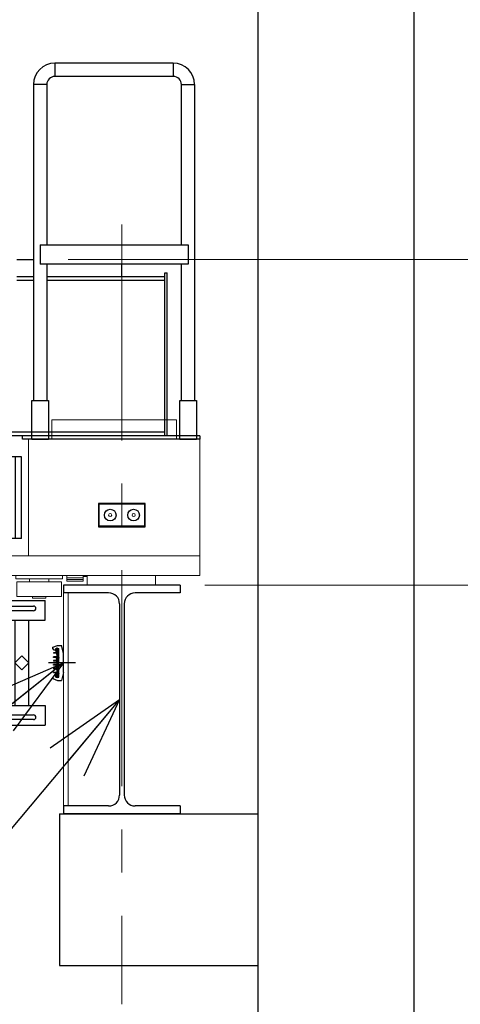
# Model space of a CAD drawing. Units: millimetres. Extents: x -185 to 185, y -134 to 137.
# Drawn here: x 45 to 61, y -32 to 4 of the extents above; entities that cross this region are included whole.
import ezdxf
from ezdxf.enums import TextEntityAlignment as Align

# ---------------------------------------------------------------- set-up
doc = ezdxf.new("R2010")
doc.units = ezdxf.units.MM
doc.header["$LTSCALE"] = 0.25
doc.linetypes.add('CENTER', pattern=[50.8, 31.75, -6.35, 6.35, -6.35])
doc.layers.add('Layer0016', color=7, linetype='Continuous')
doc.styles.add('dcStyle0', font='txt.shx', dxfattribs={"width": 0.8, "bigfont": 'bigfont'})
doc.dimstyles.new('dc_Rotated', dxfattribs={"dimtxt": 3, "dimasz": 3.000002, "dimexe": 0.6, "dimexo": 0.9, "dimgap": 0.9, "dimtad": 3, "dimdsep": 46, "dimtxsty": 'dcStyle0', "dimblk1": 'OPEN30', "dimblk2": 'OPEN30', "dimsah": 1, "dimcen": 0.09, "dimse2": 1, "dimclrd": 91, "dimclre": 91, "dimclrt": 7, "dimadec": 0, "dimazin": 2, "dimtfac": 1, "dimtdec": 4, "dimtmove": 0, "dimatfit": 3, "dimfxl": 1, "dimarcsym": 0})

# ---------------------------------------------------------------- blocks, each defined once
blk = doc.blocks.new('DC_GROUP_MDOU7515_R0_112')
at = {"layer": 'Layer0016', "color": 150, "linetype": 'Continuous', "lineweight": 25}
for p, q in [((46.279, -18.585), (46.458, -18.517)), ((46.279, -18.628), (46.279, -18.585)), ((46.329, -18.699), (46.279, -18.628)), ((46.308, -18.789), (46.308, -18.81)), ((46.351, -18.789), (46.308, -18.789)), ((46.387, -18.699), (46.329, -18.699)), ((46.433, -18.76), (46.351, -18.789)), ((46.387, -18.628), (46.387, -18.699)), ((46.387, -18.628), (46.501, -18.628)), ((46.387, -18.735), (46.387, -18.628)), ((46.387, -18.628), (46.444, -18.628)), ((46.387, -18.735), (46.433, -18.735)), ((46.401, -18.721), (46.401, -18.642)), ((46.401, -18.642), (46.444, -18.642)), ((46.444, -18.721), (46.401, -18.721)), ((46.415, -18.803), (46.435, -18.795)), ((46.444, -18.874), (46.415, -18.803)), ((46.433, -18.735), (46.433, -18.76)), ((46.467, -18.874), (46.435, -18.795)), ((46.454, -18.735), (46.454, -18.76)), ((46.494, -18.76), (46.454, -18.76)), ((46.494, -18.789), (46.456, -18.789)), ((46.456, -18.789), (46.49, -18.874)), ((46.458, -18.517), (46.601, -18.517)), ((46.501, -19.692), (46.501, -18.628)), ((46.501, -18.782), (46.501, -18.767)), ((46.672, -18.803), (46.601, -18.517)), ((46.672, -19.517), (46.672, -18.803)), ((46.418, -18.81), (46.308, -18.81)), ((46.308, -18.96), (46.308, -18.939)), ((46.418, -18.939), (46.308, -18.939)), ((46.351, -18.96), (46.308, -18.96)), ((46.308, -19.074), (46.308, -19.096)), ((46.351, -19.074), (46.308, -19.074)), ((46.418, -19.096), (46.308, -19.096)), ((46.433, -18.989), (46.351, -18.96)), ((46.433, -19.046), (46.351, -19.074)), ((46.444, -18.874), (46.415, -18.946)), ((46.415, -18.946), (46.435, -18.954)), ((46.415, -19.089), (46.435, -19.081)), ((46.444, -19.16), (46.415, -19.089)), ((46.444, -19.16), (46.415, -19.232)), ((46.433, -19.046), (46.433, -18.989)), ((46.467, -18.874), (46.435, -18.954)), ((46.467, -19.16), (46.435, -19.081)), ((46.467, -19.16), (46.435, -19.24)), ((46.494, -18.989), (46.454, -18.989)), ((46.454, -18.989), (46.454, -19.046)), ((46.494, -19.046), (46.454, -19.046)), ((46.456, -18.96), (46.49, -18.874)), ((46.494, -18.96), (46.456, -18.96)), ((46.494, -19.074), (46.456, -19.074)), ((46.456, -19.074), (46.49, -19.16)), ((46.456, -19.246), (46.49, -19.16)), ((46.501, -18.967), (46.501, -18.982)), ((46.501, -19.067), (46.501, -19.053)), ((46.308, -19.246), (46.308, -19.224)), ((46.418, -19.224), (46.308, -19.224)), ((46.351, -19.246), (46.308, -19.246)), ((46.308, -19.36), (46.308, -19.382)), ((46.351, -19.36), (46.308, -19.36)), ((46.418, -19.382), (46.308, -19.382)), ((46.308, -19.532), (46.308, -19.51)), ((46.418, -19.51), (46.308, -19.51)), ((46.433, -19.274), (46.351, -19.246)), ((46.433, -19.332), (46.351, -19.36)), ((46.415, -19.232), (46.435, -19.24)), ((46.415, -19.374), (46.435, -19.366)), ((46.444, -19.446), (46.415, -19.374)), ((46.444, -19.446), (46.415, -19.517)), ((46.415, -19.517), (46.435, -19.525)), ((46.433, -19.332), (46.433, -19.274)), ((46.467, -19.446), (46.435, -19.366)), ((46.467, -19.446), (46.435, -19.525)), ((46.494, -19.274), (46.454, -19.274)), ((46.454, -19.332), (46.454, -19.274)), ((46.494, -19.332), (46.454, -19.332)), ((46.494, -19.246), (46.456, -19.246)), ((46.494, -19.36), (46.456, -19.36)), ((46.456, -19.36), (46.49, -19.446)), ((46.456, -19.532), (46.49, -19.446)), ((46.501, -19.253), (46.501, -19.267)), ((46.501, -19.353), (46.501, -19.339)), ((46.672, -19.517), (46.601, -19.803)), ((46.329, -19.621), (46.279, -19.692)), ((46.279, -19.692), (46.279, -19.735)), ((46.279, -19.735), (46.458, -19.803)), ((46.351, -19.532), (46.308, -19.532)), ((46.387, -19.621), (46.329, -19.621)), ((46.433, -19.56), (46.351, -19.532)), ((46.387, -19.585), (46.433, -19.585)), ((46.387, -19.585), (46.387, -19.692)), ((46.387, -19.692), (46.387, -19.621)), ((46.387, -19.692), (46.501, -19.692)), ((46.387, -19.692), (46.444, -19.692)), ((46.444, -19.599), (46.401, -19.599)), ((46.401, -19.599), (46.401, -19.678)), ((46.401, -19.678), (46.444, -19.678)), ((46.433, -19.585), (46.433, -19.56)), ((46.494, -19.56), (46.454, -19.56)), ((46.454, -19.585), (46.454, -19.56)), ((46.494, -19.532), (46.456, -19.532)), ((46.458, -19.803), (46.601, -19.803)), ((46.501, -19.539), (46.501, -19.553))]:
    blk.add_line(p, q, dxfattribs=at)
at = {"layer": 'Layer0016', "color": 150, "linetype": 'CENTER', "lineweight": 25}
for p, q in [((46.512, -18.682), (46.376, -18.682)), ((46.444, -19.706), (46.444, -18.591)), ((47.115, -19.16), (46.125, -19.16)), ((46.512, -19.639), (46.376, -19.639))]:
    blk.add_line(p, q, dxfattribs=at)
at = {"layer": 'Layer0016', "color": 150, "linetype": 'Continuous', "lineweight": 25}
for centre, radius, start, end in [((46.447, -18.682), 0.0537, 277.7119, 93.6952), ((46.447, -18.682), 0.0394, 265.6863, 94.3137), ((46.494, -18.767), 0.00714, 0, 90), ((46.494, -18.782), 0.00714, 270, 0), ((46.494, -18.967), 0.00714, 0, 90), ((46.494, -18.982), 0.00714, 270, 0), ((46.494, -19.053), 0.00714, 0, 90), ((46.494, -19.067), 0.00714, 270, 0), ((46.494, -19.253), 0.00714, 0, 90), ((46.494, -19.267), 0.00714, 270, 0), ((46.494, -19.339), 0.00714, 0, 90), ((46.494, -19.353), 0.00714, 270, 0), ((46.447, -19.639), 0.0537, 266.3048, 82.2336), ((46.447, -19.639), 0.0394, 265.6863, 94.3137), ((46.494, -19.539), 0.00714, 0, 90), ((46.494, -19.553), 0.00714, 270, 0)]:
    blk.add_arc(centre, radius, start, end, dxfattribs=at)
blk = doc.blocks.new('DC_GROUP_MDOU7515_R0_113')
at = {"layer": 'Layer0016', "color": 150, "linetype": 'Continuous', "lineweight": 13}
for p, q in [((46.844, -16.589), (46.672, -16.589)), ((46.672, -16.589), (46.672, -24.417)), ((46.844, -24.417), (46.844, -16.589)), ((46.672, -24.417), (46.844, -24.417))]:
    blk.add_line(p, q, dxfattribs=at)
blk = doc.blocks.new('DC_GROUP_MDOU7515_R0_111')
at = {"layer": 'Layer0016', "linetype": 'Continuous'}
for name in ['DC_GROUP_MDOU7515_R0_113', 'DC_GROUP_MDOU7515_R0_112']:
    blk.add_blockref(name, (0, 0), dxfattribs=at)
blk = doc.blocks.new('_Open30')
at = {"color": 0, "linetype": 'ByBlock', "lineweight": -2}
for p, q in [((-1, 0.267949), (0, 0)), ((0, 0), (-1, -0.267949)), ((0, 0), (-1, 0))]:
    blk.add_line(p, q, dxfattribs=at)
blk = doc.blocks.new('*D64')
at = {"layer": 'Layer0016', "color": 91, "linetype": 'Continuous', "lineweight": 13}
for p, q in [((51.858, -16.303), (81.065, -16.303)), ((80.465, -83.346), (80.465, -16.303)), ((60.429, -83.346), (81.065, -83.346))]:
    blk.add_line(p, q, dxfattribs=at)
at = {"layer": 'Layer0016', "color": 91, "xscale": 3.000002807615286, "yscale": 2.999989368223643}
for p, rotation in [((80.465, -16.303), 90), ((80.465, -83.346), 270)]:
    blk.add_blockref('_Open30', p, dxfattribs=dict(at, rotation=rotation))
at = {"layer": 'Layer0016', "color": 7, "insert": (79.565, -49.824), "char_height": 3, "width": 24.75, "attachment_point": 8, "rotation": 90, "style": 'dcStyle0'}
blk.add_mtext('\\T1.00;FL+7793', dxfattribs=at)
blk = doc.blocks.new('*D65')
at = {"layer": 'Layer0016', "color": 91, "linetype": 'Continuous', "lineweight": 13}
for p, q in [((54.715, 15.626), (81.065, 15.626)), ((80.465, -16.303), (80.465, 15.626)), ((51.858, -16.303), (81.065, -16.303))]:
    blk.add_line(p, q, dxfattribs=at)
at = {"layer": 'Layer0016', "color": 91, "xscale": 3.000002807615286, "yscale": 2.999989368223643}
for p, rotation in [((80.465, 15.626), 90), ((80.465, -16.303), 270)]:
    blk.add_blockref('_Open30', p, dxfattribs=dict(at, rotation=rotation))
at = {"layer": 'Layer0016', "color": 7, "insert": (79.565, -0.339), "char_height": 3, "width": 21.75, "attachment_point": 8, "rotation": 90, "style": 'dcStyle0'}
blk.add_mtext('\\T1.00;2235以上', dxfattribs=at)
blk = doc.blocks.new('*D66')
at = {"layer": 'Layer0016', "color": 91, "linetype": 'Continuous', "lineweight": 13}
for p, q in [((46.844, -4.346), (73.065, -4.346)), ((72.465, -16.303), (72.465, -4.346)), ((51.858, -16.303), (73.065, -16.303))]:
    blk.add_line(p, q, dxfattribs=at)
at = {"layer": 'Layer0016', "color": 91, "xscale": 3.000002807615286, "yscale": 2.999989368223643}
for p, rotation in [((72.465, -4.346), 90), ((72.465, -16.303), 270)]:
    blk.add_blockref('_Open30', p, dxfattribs=dict(at, rotation=rotation))
at = {"layer": 'Layer0016', "color": 7, "insert": (71.565, -10.324), "char_height": 3, "width": 12.75, "attachment_point": 8, "rotation": 90, "style": 'dcStyle0'}
blk.add_mtext('\\T1.00;837', dxfattribs=at)
blk = doc.blocks.new('*D67')
at = {"layer": 'Layer0016', "color": 91, "linetype": 'Continuous', "lineweight": 13}
for p, q in [((54.715, 15.626), (73.065, 15.626)), ((72.465, -4.346), (72.465, 15.626)), ((46.844, -4.346), (73.065, -4.346))]:
    blk.add_line(p, q, dxfattribs=at)
at = {"layer": 'Layer0016', "color": 91, "xscale": 3.000002807615286, "yscale": 2.999989368223643}
for p, rotation in [((72.465, 15.626), 90), ((72.465, -4.346), 270)]:
    blk.add_blockref('_Open30', p, dxfattribs=dict(at, rotation=rotation))
at = {"layer": 'Layer0016', "color": 7, "insert": (71.565, 5.64), "char_height": 3, "width": 15.75, "attachment_point": 8, "rotation": 90, "style": 'dcStyle0'}
blk.add_mtext('\\T1.00;1398', dxfattribs=at)
blk = doc.blocks.new('*D71')
at = {"layer": 'Layer0016', "color": 91, "linetype": 'Continuous', "lineweight": 13}
for p, q in [((35.244, -16.88), (35.244, -61.122)), ((48.815, -32.603), (48.815, -61.122)), ((35.244, -60.522), (48.815, -60.522))]:
    blk.add_line(p, q, dxfattribs=at)
at = {"layer": 'Layer0016', "color": 91, "xscale": 3.000002807615286, "yscale": 2.999989368223643}
for p, rotation in [((35.244, -60.522), 180), ((48.815, -60.522), 360)]:
    blk.add_blockref('_Open30', p, dxfattribs=dict(at, rotation=rotation))
at = {"layer": 'Layer0016', "color": 7, "insert": (42.029, -59.622), "char_height": 3, "width": 12.75, "attachment_point": 8, "style": 'dcStyle0'}
blk.add_mtext('\\T1.00;950', dxfattribs=at)
blk = doc.blocks.new('DC_GROUP_MDOU7515_R0_109')
at = {"layer": 'Layer0016', "color": 8, "linetype": 'Continuous', "lineweight": 25}
for p, q in [((50.958, -16.303), (46.672, -16.303)), ((46.672, -16.303), (46.672, -16.589)), ((48.329, -16.589), (46.672, -16.589)), ((50.958, -16.589), (49.301, -16.589)), ((50.958, -16.303), (50.958, -16.589)), ((48.729, -16.989), (48.729, -24.017)), ((48.901, -16.989), (48.901, -24.017)), ((48.329, -24.417), (46.672, -24.417)), ((46.672, -24.417), (46.672, -24.703)), ((50.958, -24.417), (49.301, -24.417)), ((50.958, -24.417), (50.958, -24.703)), ((50.958, -24.703), (46.672, -24.703))]:
    blk.add_line(p, q, dxfattribs=at)
for centre, start, end in [((48.329, -16.989), 0, 90), ((49.301, -16.989), 90, 180), ((48.329, -24.017), 270, 0), ((49.301, -24.017), 180, 270)]:
    blk.add_arc(centre, 0.4, start, end, dxfattribs=at)
blk = doc.blocks.new('DC_GROUP_MDOU7515_R0_115')
at = {"layer": 'Layer0016', "color": 150, "linetype": 'Continuous', "lineweight": 25}
blk.add_arc((45.572, -21.16), 0.0857, 270, 90, dxfattribs=at)
blk = doc.blocks.new('DC_GROUP_MDOU7515_R0_116')
at = {"layer": 'Layer0016', "color": 150, "linetype": 'Continuous', "lineweight": 25}
blk.add_arc((44.715, -21.16), 0.0857, 90, 270, dxfattribs=at)
blk = doc.blocks.new('DC_GROUP_MDOU7515_R0_117')
at = {"layer": 'Layer0016', "color": 150, "linetype": 'Continuous', "lineweight": 25}
blk.add_arc((44.715, -17.16), 0.0857, 90, 270, dxfattribs=at)
blk = doc.blocks.new('DC_GROUP_MDOU7515_R0_118')
at = {"layer": 'Layer0016', "color": 150, "linetype": 'Continuous', "lineweight": 25}
blk.add_arc((45.572, -17.16), 0.0857, 270, 90, dxfattribs=at)
blk = doc.blocks.new('DC_GROUP_MDOU7515_R0_114')
at = {"layer": 'Layer0016', "color": 150, "linetype": 'Continuous', "lineweight": 25}
for p, q in [((42.744, -16.874), (46.001, -16.874)), ((46.001, -17.589), (46.001, -16.874)), ((44.715, -17.074), (45.572, -17.074)), ((45.572, -17.246), (44.715, -17.246)), ((42.429, -21.589), (42.429, -17.589)), ((42.744, -17.589), (46.001, -17.589)), ((43.144, -17.589), (43.144, -21.589)), ((44.891, -17.589), (44.891, -20.732)), ((45.396, -20.732), (45.396, -17.589)), ((43.144, -20.732), (46.001, -20.732)), ((46.001, -20.732), (46.001, -21.446)), ((44.715, -21.074), (45.572, -21.074)), ((45.572, -21.246), (44.715, -21.246)), ((42.429, -21.589), (43.144, -21.589)), ((43.144, -21.446), (46.001, -21.446))]:
    blk.add_line(p, q, dxfattribs=at)
at = {"layer": 'Layer0016', "color": 150, "linetype": 'CENTER', "lineweight": 25}
for p, q in [((45.144, -18.908), (44.891, -19.16)), ((44.891, -19.16), (45.144, -19.413)), ((45.396, -19.16), (45.144, -18.908)), ((45.144, -19.413), (45.396, -19.16))]:
    blk.add_line(p, q, dxfattribs=at)
at = {"layer": 'Layer0016', "linetype": 'Continuous'}
for name in ['DC_GROUP_MDOU7515_R0_117', 'DC_GROUP_MDOU7515_R0_118', 'DC_GROUP_MDOU7515_R0_116', 'DC_GROUP_MDOU7515_R0_115']:
    blk.add_blockref(name, (0, 0), dxfattribs=at)
blk = doc.blocks.new('DC_GROUP_MDOU7515_R0_119')
at = {"layer": 'Layer0016', "color": 91, "linetype": 'Continuous', "lineweight": 25}
for p, q in [((46.672, -19.16), (27.834, -34.172)), ((27.834, -34.172), (3.534, -34.172))]:
    blk.add_line(p, q, dxfattribs=at)
at = {"layer": 'Layer0016', "color": 91, "xscale": 3.000002807615286, "yscale": 2.999989368223643, "rotation": 38.5513760487826}
blk.add_blockref('_Open30', (46.672, -19.16), dxfattribs=at)
at = {"layer": 'Layer0016', "color": 7, "style": 'dcStyle0', "width": 0.950943}
blk.add_text('走行用絶縁トロリー', height=3, dxfattribs=at).set_placement((3.834, -33.272), (25.434, -33.272), align=Align.FIT)
blk = doc.blocks.new('DC_GROUP_MDOU7515_R0_120')
at = {"layer": 'Layer0016', "color": 91, "linetype": 'Continuous', "lineweight": 25}
blk.add_line((48.729, -20.503), (30.717, -42.023), dxfattribs=at)
at = {"layer": 'Layer0016', "color": 91, "xscale": 3.000002807615286, "yscale": 2.999989368223643, "rotation": 50.07037387592055}
blk.add_blockref('_Open30', (48.729, -20.503), dxfattribs=at)
blk = doc.blocks.new('DC_GROUP_MDOU7515_R0_125')
at = {"layer": 'Layer0016', "color": 30, "linetype": 'Continuous', "lineweight": 25}
blk.add_circle((49.244, -13.732), 0.214, dxfattribs=at)
blk = doc.blocks.new('DC_GROUP_MDOU7515_R0_126')
at = {"layer": 'Layer0016', "color": 30, "linetype": 'Continuous', "lineweight": 25}
blk.add_circle((48.387, -13.732), 0.214, dxfattribs=at)
blk = doc.blocks.new('DC_GROUP_MDOU7515_R0_124')
at = {"layer": 'Layer0016', "color": 30, "linetype": 'Continuous', "lineweight": 13}
for p, q in [((46.244, -10.946), (46.244, -10.232)), ((46.244, -10.232), (50.815, -10.232)), ((50.815, -10.946), (50.815, -10.232)), ((45.387, -10.946), (45.387, -15.232)), ((45.387, -10.946), (51.672, -10.946)), ((51.672, -10.946), (51.672, -15.232)), ((49.644, -13.332), (47.987, -13.332)), ((47.987, -13.332), (47.987, -14.132)), ((49.644, -14.132), (49.644, -13.332)), ((47.987, -14.132), (49.644, -14.132)), ((46.476, -15.232), (44.708, -15.232)), ((51.672, -15.232), (45.387, -15.232))]:
    blk.add_line(p, q, dxfattribs=at)
at = {"layer": 'Layer0016', "color": 30, "linetype": 'Continuous', "lineweight": 25}
for p, q in [((40.544, -11.874), (40.515, -11.874)), ((40.515, -11.874), (40.515, -14.303)), ((40.587, -11.617), (40.587, -14.56)), ((40.615, -11.589), (40.801, -11.589)), ((40.701, -11.589), (40.701, -14.589)), ((41.122, -11.667), (40.887, -11.667)), ((41.165, -11.71), (41.165, -14.467)), ((44.701, -14.589), (44.701, -11.589)), ((45.129, -11.589), (44.701, -11.589)), ((44.915, -14.589), (44.915, -11.589)), ((45.129, -14.589), (45.129, -11.589)), ((39.051, -13.924), (39.051, -12.253)), ((39.194, -12.11), (40.308, -12.11)), ((40.322, -14.132), (40.322, -12.046)), ((40.351, -12.017), (40.487, -12.017)), ((40.487, -12.017), (40.487, -14.16)), ((41.208, -11.946), (41.494, -11.946)), ((41.379, -11.946), (41.379, -14.232)), ((41.522, -14.203), (41.522, -11.974)), ((41.565, -12.053), (44.194, -12.053)), ((44.237, -11.974), (44.237, -14.203)), ((44.265, -11.946), (44.379, -11.946)), ((44.379, -11.946), (44.379, -14.232)), ((44.379, -11.946), (44.622, -11.946)), ((47.958, -13.303), (47.958, -14.16)), ((49.672, -13.303), (47.958, -13.303)), ((49.672, -14.16), (49.672, -13.303)), ((39.194, -14.067), (40.308, -14.067)), ((40.351, -14.16), (40.487, -14.16)), ((40.544, -14.303), (40.515, -14.303)), ((41.208, -14.232), (41.494, -14.232)), ((41.565, -14.124), (44.194, -14.124)), ((44.265, -14.232), (44.379, -14.232)), ((44.379, -14.232), (44.622, -14.232)), ((47.958, -14.16), (49.672, -14.16)), ((40.615, -14.589), (40.801, -14.589)), ((41.122, -14.51), (40.887, -14.51)), ((45.129, -14.589), (44.701, -14.589))]:
    blk.add_line(p, q, dxfattribs=at)
at = {"layer": 'Layer0016', "color": 30, "linetype": 'Continuous', "lineweight": 18}
for p, q in [((44.708, -15.232), (44.708, -15.946)), ((51.672, -15.232), (51.672, -15.946)), ((44.708, -15.946), (51.672, -15.946)), ((44.922, -15.946), (44.922, -16.074)), ((44.922, -16.074), (46.637, -16.074)), ((44.958, -16.189), (46.601, -16.189)), ((44.958, -16.189), (44.958, -16.717)), ((45.422, -16.074), (45.422, -16.189)), ((46.137, -16.074), (46.137, -16.189)), ((46.601, -16.189), (46.601, -16.717)), ((46.637, -15.946), (46.637, -16.074)), ((46.797, -16.16), (46.797, -15.946)), ((47.397, -16.04), (46.797, -16.04)), ((47.397, -16.098), (46.797, -16.098)), ((46.797, -16.16), (47.397, -16.16)), ((47.397, -16.16), (47.397, -15.946)), ((47.547, -15.982), (47.397, -15.982)), ((47.547, -16.303), (47.547, -15.946)), ((50.047, -16.303), (50.047, -15.946)), ((50.047, -16.303), (47.547, -16.303)), ((44.958, -16.717), (46.601, -16.717)), ((45.529, -16.717), (45.529, -16.789)), ((45.529, -16.789), (46.029, -16.789)), ((46.029, -16.717), (46.029, -16.789))]:
    blk.add_line(p, q, dxfattribs=at)
at = {"layer": 'Layer0016', "color": 30, "linetype": 'Continuous', "lineweight": 13}
for centre in [(48.387, -13.732), (49.244, -13.732)]:
    blk.add_circle(centre, 0.0571, dxfattribs=at)
at = {"layer": 'Layer0016', "color": 30, "linetype": 'Continuous', "lineweight": 25}
for centre, radius, start, end in [((40.544, -11.832), 0.0429, 270, 360), ((40.615, -11.617), 0.0286, 90, 180), ((40.801, -11.632), 0.0429, 4.7802, 90), ((40.887, -11.624), 0.0429, 184.7802, 270), ((41.122, -11.71), 0.0429, 360, 90), ((41.208, -11.903), 0.0429, 180, 270), ((44.622, -11.86), 0.0857, 270, 336.4435), ((39.194, -12.253), 0.143, 90, 180), ((40.308, -12.096), 0.0143, 270, 360), ((40.351, -12.046), 0.0286, 90, 180), ((40.487, -11.989), 0.0286, 270, 360), ((41.494, -11.974), 0.0286, 360, 90), ((41.565, -12.01), 0.0429, 180, 270), ((44.194, -12.01), 0.0429, 270, 360), ((44.265, -11.974), 0.0286, 90, 180), ((39.194, -13.924), 0.143, 180, 270), ((40.308, -14.082), 0.0143, 360, 90), ((40.351, -14.132), 0.0286, 180, 270), ((40.487, -14.189), 0.0286, 360, 90), ((40.544, -14.346), 0.0429, 360, 90), ((41.122, -14.467), 0.0429, 270, 360), ((41.208, -14.274), 0.0429, 90, 180), ((41.494, -14.203), 0.0286, 270, 360), ((41.565, -14.167), 0.0429, 90, 180), ((44.194, -14.167), 0.0429, 0, 90), ((44.265, -14.203), 0.0286, 180, 270), ((44.622, -14.317), 0.0857, 23.5565, 90), ((40.615, -14.56), 0.0286, 180, 270), ((40.801, -14.546), 0.0429, 270, 355.2198), ((40.887, -14.553), 0.0429, 90, 175.2198)]:
    blk.add_arc(centre, radius, start, end, dxfattribs=at)
at = {"layer": 'Layer0016', "linetype": 'Continuous'}
for name in ['DC_GROUP_MDOU7515_R0_126', 'DC_GROUP_MDOU7515_R0_125']:
    blk.add_blockref(name, (0, 0), dxfattribs=at)

msp = doc.modelspace()

# ---------------------------------------------------------------- linework, layer by layer
at = {"layer": 'Layer0016', "color": 8, "linetype": 'Continuous', "lineweight": 25}
for p, q in [((53.815, -66.22), (53.815, 23.483)), ((59.529, 23.483), (59.529, -67.853)), ((46.529, -24.703), (53.815, -24.703)), ((46.529, -24.703), (46.529, -30.274)), ((46.529, -30.274), (53.815, -30.274))]:
    msp.add_line(p, q, dxfattribs=at)
at = {"layer": 'Layer0016', "color": 4, "linetype": 'Continuous', "lineweight": 25}
for p, q in [((50.699, 2.868), (46.359, 2.868)), ((46.359, 2.868), (46.359, 2.383)), ((50.699, 2.868), (50.699, 2.383)), ((50.699, 2.383), (46.359, 2.383)), ((46.058, 2.081), (45.572, 2.081)), ((45.572, 2.081), (45.572, -9.517)), ((46.058, 2.081), (46.058, -3.803)), ((51.001, -3.803), (51.001, 2.081)), ((51.001, 2.081), (51.487, 2.081)), ((51.487, -9.517), (51.487, 2.081)), ((45.815, -3.803), (51.244, -3.803)), ((45.815, -3.803), (45.815, -4.517)), ((51.244, -3.803), (51.244, -4.517)), ((51.244, -4.517), (45.815, -4.517)), ((46.058, -4.517), (46.058, -9.517)), ((51.001, -9.517), (51.001, -4.517)), ((45.51, -10.946), (45.51, -9.517)), ((45.51, -9.517), (46.12, -9.517)), ((46.12, -9.517), (46.12, -10.946)), ((50.939, -9.517), (51.549, -9.517)), ((50.939, -10.946), (50.939, -9.517)), ((51.549, -9.517), (51.549, -10.946)), ((45.51, -10.946), (46.12, -10.946)), ((50.939, -10.946), (51.549, -10.946))]:
    msp.add_line(p, q, dxfattribs=at)
at = {"layer": 'Layer0016', "color": 7, "linetype": 'CENTER', "lineweight": 18}
msp.add_line((48.815, -3.053), (48.815, -31.703), dxfattribs=at)
at = {"layer": 'Layer0016', "color": 6, "linetype": 'Continuous', "lineweight": 25}
for p, q in [((44.958, -4.346), (45.572, -4.346)), ((48.815, -4.974), (48.815, -4.517)), ((44.958, -5.103), (45.572, -5.103)), ((46.058, -5.103), (50.387, -5.103))]:
    msp.add_line(p, q, dxfattribs=at)
at = {"layer": 'Layer0016', "color": 7, "linetype": 'Continuous', "lineweight": 25}
for p, q in [((44.958, -4.974), (45.572, -4.974)), ((46.058, -4.974), (50.387, -4.974)), ((50.387, -4.832), (50.472, -4.832)), ((50.387, -10.817), (50.387, -4.832)), ((50.472, -10.817), (50.472, -4.832)), ((50.387, -10.689), (44.672, -10.689)), ((51.672, -10.817), (44.672, -10.817)), ((45.172, -10.946), (45.172, -10.817)), ((51.672, -10.817), (51.672, -10.946)), ((51.672, -10.946), (45.172, -10.946))]:
    msp.add_line(p, q, dxfattribs=at)
at = {"layer": 'Layer0016', "color": 4, "linetype": 'Continuous', "lineweight": 25}
for centre, radius, start, end in [((46.359, 2.081), 0.787, 90, 180), ((50.699, 2.081), 0.787, 0, 90), ((46.359, 2.081), 0.301, 90, 180), ((50.699, 2.081), 0.301, 0, 90)]:
    msp.add_arc(centre, radius, start, end, dxfattribs=at)

# ---------------------------------------------------------------- block references
at = {"linetype": 'Continuous'}
msp.add_blockref('DC_GROUP_MDOU7515_R0_111', (0, 0), dxfattribs=at)
at = {"layer": 'Layer0016', "linetype": 'Continuous'}
for name in ['DC_GROUP_MDOU7515_R0_124', 'DC_GROUP_MDOU7515_R0_109', 'DC_GROUP_MDOU7515_R0_114', 'DC_GROUP_MDOU7515_R0_119', 'DC_GROUP_MDOU7515_R0_120']:
    msp.add_blockref(name, (0, 0), dxfattribs=at)

# ---------------------------------------------------------------- dimensions: what is measured, and where the dimension line sits
at = {"layer": 'Layer0016', "linetype": 'Continuous', "lineweight": 13}
for base, p1, p2, text, picture, middle in [((72.465, 15.626), (45.944, -4.346), (53.815, 15.626), '1398', '*D67', (72.465, 5.64)), ((80.465, 15.626), (50.958, -16.303), (53.815, 15.626), '2235以上', '*D65', (80.465, -0.339)), ((72.465, -4.346), (50.958, -16.303), (45.944, -4.346), '837', '*D66', (72.465, -10.324)), ((80.465, -16.303), (59.529, -83.346), (50.958, -16.303), 'FL+7793', '*D64', (80.465, -49.824))]:
    dim = msp.add_linear_dim(base=base, p1=p1, p2=p2, angle=90, text=text, dimstyle='dc_Rotated', override={"dimtxt": 3, "dimasz": 3.000002, "dimexe": 0.6, "dimexo": 0.9, "dimgap": 0.9, "dimtad": 3, "dimtih": 0, "dimtoh": 0, "dimdec": 2, "dimlfac": 1, "dimzin": 8, "dimtxsty": 'dcStyle0', "dimblk1": 'Open30', "dimblk2": 'Open30', "dimsah": 1, "dimclrd": 91, "dimclre": 91, "dimclrt": 7, "dimazin": 2, "dimtofl": 1, "dimtolj": 0, "dimtzin": 8, "dimarcsym": 1}, dxfattribs=at)
    dim.commit()
    dim.dimension.update_dxf_attribs({"geometry": picture, "text_midpoint": middle, "dimtype": 160})
dim = msp.add_linear_dim(base=(48.815, -60.522), p1=(35.244, -15.98), p2=(48.815, -31.703), text='950', dimstyle='dc_Rotated', override={"dimtxt": 3, "dimasz": 3.000002, "dimexe": 0.6, "dimexo": 0.9, "dimgap": 0.9, "dimtad": 3, "dimtih": 0, "dimtoh": 0, "dimdec": 2, "dimlfac": 1, "dimzin": 8, "dimtxsty": 'dcStyle0', "dimblk1": 'Open30', "dimblk2": 'Open30', "dimsah": 1, "dimclrd": 91, "dimclre": 91, "dimclrt": 7, "dimazin": 2, "dimtofl": 1, "dimtolj": 0, "dimtzin": 8, "dimarcsym": 1}, dxfattribs=at)
dim.commit()
dim.dimension.update_dxf_attribs({"geometry": '*D71', "text_midpoint": (42.029, -60.522), "dimtype": 160})

doc.saveas('drawing.dxf')
